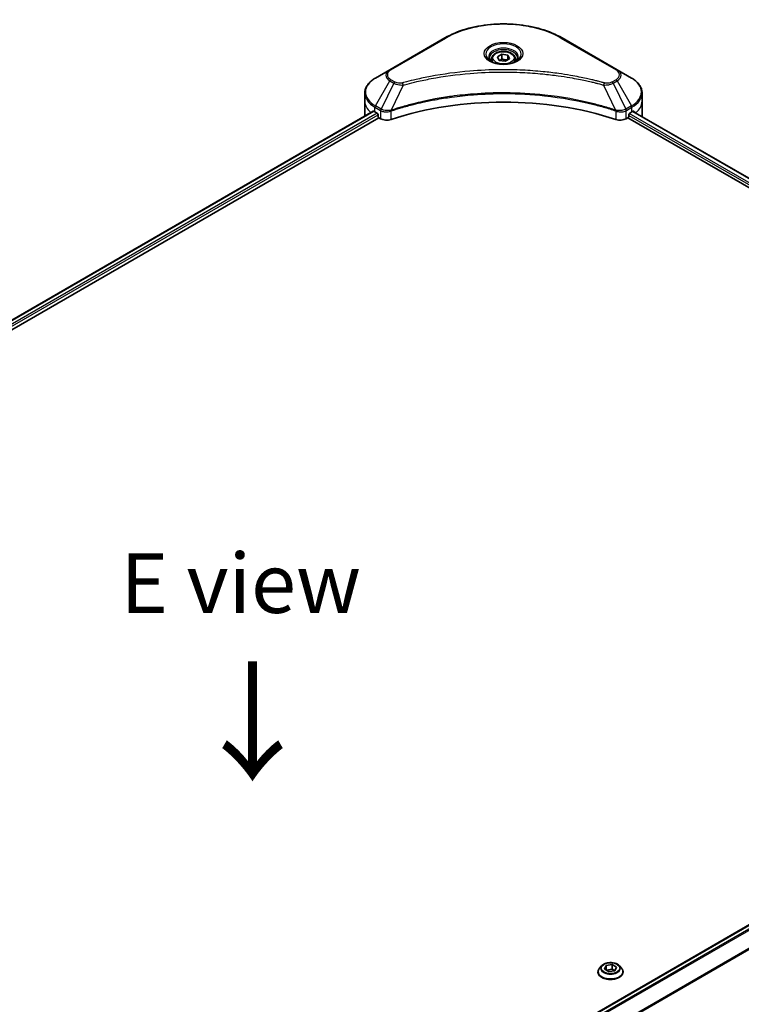
# Model space of a CAD drawing. Units: millimetres. Extents: x 80 to 10697, y 44 to 2011.
# Drawn here: x 483 to 650, y 1010 to 1238 of the extents above; entities that cross this region are included whole.
import ezdxf

# ---------------------------------------------------------------- set-up
doc = ezdxf.new("R2010")
doc.units = ezdxf.units.MM
doc.header["$LTSCALE"] = 5.5
doc.layers.get('Defpoints').update_dxf_attribs({"lineweight": 25})
for name, color, linetype, lineweight in [('Dimension (ISO)', 7, 'Continuous', 18), ('Symbol (ISO)', 7, 'Continuous', 18), ('Visible (ISO)', 7, 'Continuous', 35), ('Visible Narrow (ISO)', 7, 'Continuous', 25)]:
    doc.layers.add(name, color=color, linetype=linetype, lineweight=lineweight)
doc.styles.add('Note Text (TK)', font='txt')
doc.dimstyles.new('Default - Method 1b (TK)', dxfattribs={"dimscale": 5.5, "dimtxt": 2.5, "dimasz": 2.5, "dimexe": 1, "dimexo": 1.5, "dimgap": 1, "dimtad": 1, "dimdsep": 46, "dimtxsty": 'Note Text (TK)', "dimblk": 'OPEN', "dimcen": 0.09, "dimdle": 5, "dimclrd": 100, "dimclre": 100, "dimclrt": 7, "dimadec": 1, "dimazin": 1, "dimtfac": 1, "dimtmove": 0, "dimatfit": 3, "dimldrblk": 'OPEN', "dimfxl": 1, "dimtolj": 1, "dimlwd": -1, "dimlwe": -1, "dimarcsym": 0})

# ---------------------------------------------------------------- blocks, each defined once
blk = doc.blocks.new('_Open')
at = {"color": 0, "linetype": 'ByBlock', "lineweight": -2}
for p, q in [((-1, 0.167), (0, 0)), ((-1, -0.167), (0, 0)), ((0, 0), (-1, 0))]:
    blk.add_line(p, q, dxfattribs=at)
blk = doc.blocks.new('*D22')
at = {"layer": 'Defpoints', "color": 0}
for p in [(802.93, 1035.26), (436.8, 835.56), (527.62, 783.12)]:
    blk.add_point(p, dxfattribs=at)
at = {"layer": 'Dimension (ISO)', "color": 100}
for p, q in [((811.16, 1030.5), (887.24, 986.58)), ((869.88, 982.82), (539.5, 790.05)), ((445.02, 830.81), (533.11, 779.96))]:
    blk.add_line(p, q, dxfattribs=at)
at = {"layer": 'Dimension (ISO)', "color": 100, "xscale": 13.75, "yscale": 13.75, "zscale": 13.75}
for p, rotation in [((881.76, 989.75), 30.26150633805885), ((527.62, 783.12), 210.2615063380588)]:
    blk.add_blockref('_Open', p, dxfattribs=dict(at, rotation=rotation))
at = {"layer": 'Dimension (ISO)', "color": 7, "insert": (690.7, 891.14), "char_height": 13.75, "attachment_point": 4, "rotation": 30.2615, "style": 'Note Text (TK)'}
blk.add_mtext('\\A1;{\\Q-29.738;\\W0.819;\\H0.816x;508}', dxfattribs=at)

msp = doc.modelspace()

# ---------------------------------------------------------------- linework, layer by layer
at = {"layer": 'Visible (ISO)'}
for p, q in [((581.5462, 1233.6041), (568.8183, 1226.2556)), ((621.3513, 1226.2556), (608.6234, 1233.6041)), ((592.3348, 1228.7649), (592.3348, 1228.1449)), ((593.6906, 1229.2255), (594.7112, 1229.8148)), ((594.0642, 1228.4206), (593.6906, 1229.2255)), ((594.7112, 1229.8148), (596.1054, 1229.5991)), ((594.7112, 1228.7534), (594.7112, 1229.8148)), ((596.479, 1228.7942), (595.4584, 1228.2049)), ((596.1054, 1229.5991), (596.479, 1228.7942)), ((596.1054, 1228.5785), (596.1054, 1229.5991)), ((597.8348, 1228.7649), (597.8348, 1228.1449)), ((568.8183, 1226.2556), (565.4899, 1224.334)), ((595.4584, 1228.2049), (594.0642, 1228.4206)), ((624.6797, 1224.334), (621.3513, 1226.2556)), ((563.0432, 1218.967), (563.0432, 1220.8391)), ((627.1264, 1218.967), (627.1264, 1220.8391)), ((563.0432, 1215.701), (563.0432, 1218.967)), ((627.1264, 1215.701), (627.1264, 1218.967)), ((277.6053, 1050.762), (564.9966, 1216.6874)), ((278.7781, 1049.1662), (566.3055, 1215.1702)), ((565.3863, 1216.5175), (565.8813, 1216.2317)), ((566.0934, 1215.8643), (566.0934, 1215.5377)), ((566.3055, 1215.1702), (566.6919, 1214.9472)), ((623.4777, 1214.9472), (623.864, 1215.1702)), ((623.864, 1215.1702), (769.9701, 1130.8159)), ((624.0762, 1215.5377), (624.0762, 1215.8643)), ((624.2883, 1216.2317), (624.7833, 1216.5175)), ((624.984, 1216.6376), (771.0053, 1132.3322)), ((483.81, 931.6754), (771.2165, 1097.6096)), ((617.7827, 1019.2188), (617.2867, 1018.6654)), ((618.4393, 1018.4647), (618.8129, 1019.2696)), ((618.8129, 1019.2696), (620.2071, 1019.4853)), ((618.8129, 1019.2696), (618.8129, 1018.249)), ((620.2071, 1019.4853), (621.2277, 1018.896)), ((620.2071, 1019.4853), (620.2071, 1018.4238)), ((621.8843, 1019.2188), (622.3804, 1018.6654)), ((616.9335, 1017.7822), (616.9335, 1017.8154)), ((619.4599, 1017.8754), (618.4393, 1018.4647)), ((618.8687, 1018.2168), (620.2071, 1018.4238)), ((620.8541, 1018.0911), (619.4599, 1017.8754)), ((620.2071, 1018.4238), (620.7984, 1018.0825)), ((621.2277, 1018.896), (620.8541, 1018.0911)), ((622.7335, 1017.7822), (622.7335, 1017.8154))]:
    msp.add_line(p, q, dxfattribs=at)
for centre, major_axis, ratio, start_param, end_param in [((595.0848, 1188.7566), (52, 0), 0.57735027, 1.04765332, 2.09393933), ((571.0432, 1215.701), (-8, 0), 0.57735027, 0, 0.03015059), ((571.0432, 1219.7834), (8, 0), 0.57735027, 3.88203974, 3.92699082), ((565.8813, 1215.9867), (-0.15, 0.2598), 0.57735027, 3.92699082, 5.49778714), ((566.3055, 1215.4152), (-0.15, 0.2598), 0.57735027, 0.78539816, 2.35619449), ((568.1061, 1215.7637), (2, 0), 0.57735027, 3.92699082, 5.23553198), ((622.0635, 1215.7637), (2, 0), 0.57735027, 4.18924598, 5.49778714), ((623.864, 1215.4152), (-0.15, -0.2598), 0.57735027, 0.78539816, 2.35619449), ((624.2883, 1215.9867), (-0.15, -0.2598), 0.57735027, 3.92699082, 5.49778714), ((619.1264, 1219.7834), (8, 0), 0.57735027, 5.49778714, 5.54273822), ((619.1264, 1220.2733), (-7.9882, 5.5845), 0.07779162, 3.81387335, 3.90751018), ((619.1264, 1220.2733), (-7.9882, 5.5845), 0.07779162, 3.78580803, 3.81387335), ((619.1264, 1215.701), (8, 0), 0.57735027, 6.22013231, 6.28318531)]:
    msp.add_ellipse(centre, major_axis=major_axis, ratio=ratio, start_param=start_param, end_param=end_param, dxfattribs=at)
for points, knots in [([(581.5462, 1233.6041), (582.977, 1234.4302), (584.6248, 1235.1204), (588.199, 1236.1718), (590.125, 1236.5328), (594.0738, 1236.8939), (596.0958, 1236.8939), (600.0445, 1236.5328), (601.9706, 1236.1718), (605.5448, 1235.1204), (607.1925, 1234.4302), (608.6234, 1233.6041)], [3.14159265, 3.14159265, 3.14159265, 3.14159265, 3.45575192, 3.45575192, 3.76991118, 3.76991118, 4.08407045, 4.08407045, 4.39822972, 4.39822972, 4.71238898, 4.71238898, 4.71238898, 4.71238898]), ([(592.459, 1228.0499), (592.4253, 1228.074), (592.393, 1228.0983), (592.2676, 1228.1979), (592.1863, 1228.2751), (592.0505, 1228.4289), (591.9961, 1228.5056), (591.9121, 1228.6549), (591.8824, 1228.7274), (591.8439, 1228.8679), (591.8348, 1228.936), (591.8348, 1229.0041)], [1.676424822, 1.676424822, 1.676424822, 1.676424822, 1.727875959, 1.727875959, 1.884955592, 1.884955592, 2.042035225, 2.042035225, 2.199114858, 2.199114858, 2.35619449, 2.35619449, 2.35619449, 2.35619449]), ([(592.3348, 1228.7649), (592.3348, 1228.9363), (592.3752, 1229.1069), (592.5304, 1229.436), (592.6504, 1229.5924), (592.9668, 1229.8867), (593.1714, 1230.0202), (593.6399, 1230.2422), (593.9056, 1230.3291), (594.465, 1230.4464), (594.7583, 1230.4772), (595.3447, 1230.4814), (595.6377, 1230.4551), (596.1978, 1230.3472), (596.4647, 1230.2654), (596.948, 1230.0498), (597.1641, 1229.9156), (597.5147, 1229.6025), (597.6519, 1229.424), (597.8007, 1229.0797), (597.8348, 1228.9225), (597.8348, 1228.7649)], [2.35619449, 2.35619449, 2.35619449, 2.35619449, 2.62198886, 2.62198886, 2.91161337, 2.91161337, 3.23970828, 3.23970828, 3.57841915, 3.57841915, 3.91455234, 3.91455234, 4.24911174, 4.24911174, 4.58502719, 4.58502719, 4.92367944, 4.92367944, 5.25327908, 5.25327908, 5.49778714, 5.49778714, 5.49778714, 5.49778714]), ([(598.3348, 1229.0041), (598.3348, 1228.936), (598.3257, 1228.8679), (598.2872, 1228.7274), (598.2575, 1228.6549), (598.1735, 1228.5056), (598.1191, 1228.4289), (597.9833, 1228.2751), (597.9019, 1228.1979), (597.7766, 1228.0983), (597.7443, 1228.074), (597.7106, 1228.0499)], [5.497787144, 5.497787144, 5.497787144, 5.497787144, 5.654866776, 5.654866776, 5.811946409, 5.811946409, 5.969026042, 5.969026042, 6.126105675, 6.126105675, 6.177556812, 6.177556812, 6.177556812, 6.177556812]), ([(592.1831, 1228.1948), (592.4597, 1228.0351), (592.7864, 1227.895), (593.5111, 1227.6737), (593.9096, 1227.5931), (594.7375, 1227.504), (595.167, 1227.4962), (596.0085, 1227.5552), (596.4205, 1227.6222), (597.1797, 1227.8214), (597.5274, 1227.9531), (597.8813, 1228.1358), (597.9347, 1228.165), (597.9864, 1228.1948)], [4.71238898, 4.71238898, 4.71238898, 4.71238898, 5.01119213, 5.01119213, 5.31351931, 5.31351931, 5.61874121, 5.61874121, 5.92425149, 5.92425149, 6.22732827, 6.22732827, 6.28318531, 6.28318531, 6.28318531, 6.28318531]), ([(565.4899, 1224.334), (565.1925, 1224.1623), (564.9163, 1223.9758), (564.4126, 1223.5756), (564.1852, 1223.3619), (563.7862, 1222.9097), (563.6145, 1222.6712), (563.3345, 1222.1736), (563.2262, 1221.9144), (563.0804, 1221.3831), (563.0432, 1221.1112), (563.0432, 1220.8391)], [3.141592654, 3.141592654, 3.141592654, 3.141592654, 3.298672286, 3.298672286, 3.455751919, 3.455751919, 3.612831552, 3.612831552, 3.769911184, 3.769911184, 3.926990817, 3.926990817, 3.926990817, 3.926990817]), ([(627.1264, 1220.8391), (627.1264, 1221.1112), (627.0891, 1221.3831), (626.9434, 1221.9144), (626.8351, 1222.1736), (626.5551, 1222.6712), (626.3834, 1222.9097), (625.9843, 1223.3619), (625.7569, 1223.5756), (625.2533, 1223.9758), (624.977, 1224.1623), (624.6797, 1224.334)], [0.785398163, 0.785398163, 0.785398163, 0.785398163, 0.942477796, 0.942477796, 1.099557429, 1.099557429, 1.256637061, 1.256637061, 1.413716694, 1.413716694, 1.570796327, 1.570796327, 1.570796327, 1.570796327]), ([(565.1378, 1216.6675), (565.1124, 1216.6836), (565.0854, 1216.6947), (565.0363, 1216.7017), (565.014, 1216.6975), (564.9966, 1216.6874)], [0.1356732242, 0.1356732242, 0.1356732242, 0.1356732242, 0.1469944231, 0.1469944231, 0.1583046754, 0.1583046754, 0.1583046754, 0.1583046754]), ([(625.185, 1216.6791), (625.1812, 1216.6822), (625.1772, 1216.685), (625.1556, 1216.6975), (625.1333, 1216.7017), (625.0841, 1216.6947), (625.0572, 1216.6836), (625.0318, 1216.6675)], [0.1103900742, 0.1103900742, 0.1103900742, 0.1103900742, 0.1130634845, 0.1130634845, 0.1243846834, 0.1243846834, 0.1357058823, 0.1357058823, 0.1357058823, 0.1357058823]), ([(621.8843, 1019.2188), (621.7616, 1019.3557), (621.6058, 1019.4758), (621.2381, 1019.6826), (621.0239, 1019.7676), (620.5641, 1019.8919), (620.3188, 1019.9311), (619.8214, 1019.9613), (619.5695, 1019.9525), (619.0822, 1019.8876), (618.8468, 1019.8316), (618.4141, 1019.6755), (618.217, 1019.5753), (617.9493, 1019.3836), (617.8595, 1019.3045), (617.7827, 1019.2188)], [1.26296478, 1.26296478, 1.26296478, 1.26296478, 1.5839777, 1.5839777, 1.9184063, 1.9184063, 2.25148375, 2.25148375, 2.58279719, 2.58279719, 2.9145331, 2.9145331, 3.24851107, 3.24851107, 3.4494242, 3.4494242, 3.4494242, 3.4494242]), ([(617.2867, 1018.6654), (617.242, 1018.6156), (617.201, 1018.564), (617.1271, 1018.4577), (617.0941, 1018.403), (617.0368, 1018.2909), (617.0126, 1018.2334), (616.9734, 1018.1164), (616.9585, 1018.0569), (616.9386, 1017.9367), (616.9335, 1017.8761), (616.9335, 1017.8154)], [3.449424205, 3.449424205, 3.449424205, 3.449424205, 3.544937527, 3.544937527, 3.64045085, 3.64045085, 3.735964172, 3.735964172, 3.831477495, 3.831477495, 3.926990817, 3.926990817, 3.926990817, 3.926990817]), ([(616.9335, 1017.7822), (616.9335, 1017.6034), (616.9806, 1017.425), (617.1635, 1017.0833), (617.3025, 1016.9207), (617.6611, 1016.6258), (617.8839, 1016.4947), (618.3878, 1016.2807), (618.6692, 1016.1981), (619.2607, 1016.0892), (619.5708, 1016.0629), (620.189, 1016.0687), (620.4971, 1016.1008), (621.0814, 1016.2204), (621.3575, 1016.3079), (621.8505, 1016.5313), (622.0672, 1016.6673), (622.4168, 1016.9757), (622.5504, 1017.1483), (622.6994, 1017.4774), (622.7335, 1017.6297), (622.7335, 1017.7822)], [3.92699082, 3.92699082, 3.92699082, 3.92699082, 4.2267014, 4.2267014, 4.53911238, 4.53911238, 4.86360542, 4.86360542, 5.18933336, 5.18933336, 5.51408383, 5.51408383, 5.83843868, 5.83843868, 6.16327278, 6.16327278, 6.48907018, 6.48907018, 6.81298523, 6.81298523, 7.06858347, 7.06858347, 7.06858347, 7.06858347]), ([(622.7335, 1017.8154), (622.7335, 1017.8761), (622.7285, 1017.9367), (622.7085, 1018.0569), (622.6936, 1018.1164), (622.6545, 1018.2334), (622.6302, 1018.2909), (622.573, 1018.403), (622.54, 1018.4577), (622.466, 1018.564), (622.425, 1018.6156), (622.3804, 1018.6654)], [0.785398163, 0.785398163, 0.785398163, 0.785398163, 0.880911486, 0.880911486, 0.976424808, 0.976424808, 1.071938131, 1.071938131, 1.167451453, 1.167451453, 1.262964775, 1.262964775, 1.262964775, 1.262964775])]:
    msp.add_open_spline(points, degree=3, knots=knots, dxfattribs=at)
for points, weights in [([(594.7112, 1228.7534), (594.4607, 1228.5252), (594.2435, 1228.3929)], [1, 1.07039454817, 1.07672477615]), ([(596.0236, 1228.5313), (595.3767, 1228.488), (594.7112, 1228.7534)], [1.01523736138, 1.14666441016, 1])]:
    msp.add_rational_spline(points, weights, degree=2, dxfattribs=at)
at = {"layer": 'Visible Narrow (ISO)'}
for p, q in [((569.0683, 1226.2309), (581.7962, 1233.5793)), ((608.3734, 1233.5793), (621.1013, 1226.2309)), ((570.0138, 1223.4046), (569.0683, 1223.9505)), ((621.1013, 1223.9505), (620.1558, 1223.4046)), ((565.4899, 1217.9216), (568.8183, 1223.6866)), ((569.7638, 1223.1407), (566.7846, 1217.1741)), ((568.8183, 1223.6866), (569.7638, 1223.1407)), ((571.9391, 1222.7179), (569.1553, 1216.9089)), ((618.2304, 1222.7179), (621.0143, 1216.9089)), ((620.4058, 1223.1407), (621.3513, 1223.6866)), ((620.4058, 1223.1407), (623.385, 1217.1741)), ((621.3513, 1223.6866), (624.6797, 1217.9216)), ((565.3863, 1216.5175), (565.3863, 1217.5731)), ((565.3863, 1217.5731), (566.681, 1216.8256)), ((566.7846, 1217.1741), (565.4899, 1217.9216)), ((624.6797, 1217.9216), (623.385, 1217.1741)), ((623.4885, 1216.8256), (624.7833, 1217.5731)), ((624.7833, 1216.5175), (624.7833, 1217.5731)), ((277.6932, 1050.7113), (565.1378, 1216.6675)), ((565.8813, 1216.2317), (278.3999, 1050.2542)), ((278.663, 1049.9163), (566.0934, 1215.8643)), ((566.6919, 1216.8193), (566.6919, 1214.9472)), ((569.1053, 1214.7634), (569.1053, 1216.7281)), ((621.0643, 1216.7281), (621.0643, 1214.7634)), ((623.4777, 1214.9472), (623.4777, 1216.8193)), ((624.0762, 1215.701), (770.0277, 1131.4358)), ((770.2466, 1131.7993), (624.1779, 1216.1321)), ((624.9273, 1216.6028), (770.9467, 1132.2984)), ((625.0141, 1216.6564), (625.647, 1216.291)), ((625.1598, 1216.6936), (625.185, 1216.6791)), ((483.8882, 931.6191), (771.3665, 1097.5947)), ((772.1214, 1097.1655), (484.4985, 931.1064)), ((484.6717, 930.93), (772.294, 1096.9889)), ((774.3268, 1093.9582), (485.7051, 927.3224)), ((485.7051, 927.1088), (774.3956, 1093.7844))]:
    msp.add_line(p, q, dxfattribs=at)
for centre, major_axis, ratio, start_param, end_param in [((595.0848, 1225.9072), (18.7929, 0), 0.57735027, 0.78539816, 2.35619449), ((581.7962, 1233.1711), (-0.25, 0.433), 0.57735027, 5.49778714, 6.28318531), ((608.3734, 1233.1711), (0.25, 0.433), 0.57735027, 0, 0.78539816), ((595.0848, 1229.8701), (-4.1036, 0), 0.57735027, 2.35619449, 7.06858347), ((595.0848, 1229.2927), (3.3964, 0), 0.57735027, 5.59811367, 10.10984959), ((595.0848, 1229.0041), (-3.25, 0), 0.57735027, 3.14159265, 6.28318531), ((595.0848, 1228.7649), (-2.75, 0), 0.57735027, 0, 0.56017967), ((595.0848, 1228.7649), (2.75, 0), 0.57735027, 5.72300564, 6.28318531), ((571.0432, 1224.9711), (-3.1464, 0), 0.57735027, 5.49778714, 7.06858347), ((571.0432, 1225.0907), (-2.7929, 0), 0.57735027, 5.49778714, 7.06858347), ((569.0683, 1225.8226), (-0.25, 0.433), 0.57735027, 5.49778714, 6.28318531), ((621.1013, 1225.8226), (0.25, 0.433), 0.57735027, 0, 0.78539816), ((619.1264, 1225.0907), (2.7929, 0), 0.57735027, 5.49778714, 7.06858347), ((619.1264, 1224.9711), (3.1464, 0), 0.57735027, 5.49778714, 7.06858347), ((571.0432, 1221.1278), (-7.8536, 0), 0.57735027, 5.49778714, 7.06858347), ((569.0683, 1223.5422), (-0.25, -0.433), 0.57735027, 3.92699082, 4.71238898), ((621.1013, 1223.5422), (0.25, -0.433), 0.57735027, 1.57079633, 2.35619449), ((619.1264, 1221.1278), (7.8536, 0), 0.57735027, 5.49778714, 7.06858347), ((570.0138, 1222.9964), (-0.25, -0.433), 0.57735027, 3.92699082, 4.71238898), ((571.7417, 1222.7953), (0.1326, -0.4821), 0.35119009, 1.31403463, 2.47714191), ((618.4279, 1222.7953), (-0.1326, -0.4821), 0.35119009, 3.8060434, 4.96915068), ((620.1558, 1222.9964), (0.25, -0.433), 0.57735027, 1.57079633, 2.35619449), ((571.0432, 1220.8391), (-8, 0), 0.57735027, 0, 0.78539816), ((619.1264, 1220.8391), (8, 0), 0.57735027, 5.49778714, 6.28318531), ((571.0432, 1218.967), (-8, 0), 0.57735027, 0, 0.59884909), ((565.7399, 1217.7772), (-0.25, -0.433), 0.57735027, 4.71238898, 5.49778714), ((567.0346, 1217.0297), (0.25, 0.433), 0.57735027, 1.57079633, 2.35619449), ((567.0454, 1217.0234), (-0.2535, -0.431), 0.57192456, 4.71650889, 5.50242059), ((623.1241, 1217.0234), (-0.2535, 0.431), 0.57192456, 3.92235737, 4.70826907), ((623.135, 1217.0297), (0.25, -0.433), 0.57735027, 0.78539816, 1.57079633), ((624.4297, 1217.7772), (-0.25, 0.433), 0.57735027, 3.92699082, 4.71238898), ((619.1264, 1218.967), (8, 0), 0.57735027, 5.66523522, 6.28318531), ((568.8555, 1216.9782), (-0.2123, 0.4527), 0.32125202, 3.98495359, 4.38504572), ((568.921, 1217.0048), (0.1573, -0.4746), 0.40712817, 0.88674396, 1.23511653), ((621.2486, 1217.0048), (0.1573, 0.4746), 0.40712817, 1.90647612, 2.25484869), ((621.3141, 1216.9782), (-0.2123, -0.4527), 0.32125202, 5.03973224, 5.43982437), ((619.8335, 1018.606), (-2.3092, 0), 0.57735027, 5.8056187, 9.90234457), ((619.8335, 1017.9044), (-2.8677, 0), 0.57735027, 5.8056187, 9.90234457), ((619.8335, 1017.8154), (-2.9, 0), 0.57735027, 0, 3.14159265), ((619.8335, 1017.7822), (2.9, 0), 0.57735027, 3.14159265, 6.28318531)]:
    msp.add_ellipse(centre, major_axis=major_axis, ratio=ratio, start_param=start_param, end_param=end_param, dxfattribs=at)
for centre, major_axis in [((595.0848, 1229.9897), (-4.4571, 0)), ((595.0848, 1229.0099), (2.45, 0)), ((619.8335, 1018.6803), (2.1415, 0))]:
    msp.add_ellipse(centre, major_axis=major_axis, ratio=0.57735027, dxfattribs=at)
for points, knots in [([(618.4279, 1223.2036), (618.3243, 1223.2321), (618.2205, 1223.2604), (617.9896, 1223.3229), (617.8624, 1223.357), (617.5496, 1223.4401), (617.3638, 1223.4886), (616.9352, 1223.599), (616.6922, 1223.6604), (616.1316, 1223.7991), (615.8134, 1223.8758), (615.0787, 1224.0481), (614.6613, 1224.1425), (613.6969, 1224.3528), (613.1485, 1224.4665), (611.9289, 1224.7068), (611.2564, 1224.8309), (609.6758, 1225.1029), (608.7647, 1225.245), (606.6557, 1225.5398), (605.4538, 1225.6831), (602.6732, 1225.9583), (601.0896, 1226.0737), (597.8136, 1226.2283), (596.1203, 1226.2622), (592.0379, 1226.2337), (589.6498, 1226.1256), (584.2096, 1225.669), (581.1732, 1225.258), (577.0911, 1224.4868), (575.9744, 1224.2521), (574.1227, 1223.8227), (573.38, 1223.6393), (572.4344, 1223.3911), (572.2247, 1223.3352), (571.9242, 1223.2536), (571.8329, 1223.2287), (571.7417, 1223.2036)], [0, 0, 0, 0, 0.0344265, 0.0344265, 0.07650467, 0.07650467, 0.1377084, 0.1377084, 0.21727325, 0.21727325, 0.32070756, 0.32070756, 0.45517217, 0.45517217, 0.62997615, 0.62997615, 0.8417425, 0.8417425, 1.12477817, 1.12477817, 1.49272454, 1.49272454, 1.97105483, 1.97105483, 2.47873595, 2.47873595, 3.19579554, 3.19579554, 4.127973, 4.127973, 4.4843018, 4.4843018, 4.72660511, 4.72660511, 4.79590965, 4.79590965, 4.82621249, 4.82621249, 4.82621249, 4.82621249]), ([(571.9391, 1222.7179), (572.0304, 1222.7423), (572.1203, 1222.7673), (572.4183, 1222.8478), (572.6262, 1222.9031), (573.564, 1223.1481), (574.3006, 1223.3292), (576.1368, 1223.7531), (577.2442, 1223.9848), (581.2919, 1224.7461), (584.3025, 1225.1519), (589.6964, 1225.6025), (592.064, 1225.7092), (596.1114, 1225.7374), (597.7902, 1225.7039), (601.0383, 1225.5514), (602.6083, 1225.4374), (605.3652, 1225.1658), (606.5568, 1225.0243), (608.648, 1224.7333), (609.5514, 1224.5931), (611.1187, 1224.3244), (611.7855, 1224.202), (612.9948, 1223.9648), (613.5387, 1223.8525), (614.495, 1223.6449), (614.9089, 1223.5517), (615.6375, 1223.3816), (615.953, 1223.3059), (616.509, 1223.1689), (616.75, 1223.1083), (617.175, 1222.9994), (617.3593, 1222.9514), (617.6695, 1222.8694), (617.7957, 1222.8358), (618.0247, 1222.774), (618.1267, 1222.7456), (618.2304, 1222.7179)], [-4.82621249, -4.82621249, -4.82621249, -4.82621249, -4.79590965, -4.79590965, -4.72660511, -4.72660511, -4.4843018, -4.4843018, -4.127973, -4.127973, -3.19579554, -3.19579554, -2.47873595, -2.47873595, -1.97105483, -1.97105483, -1.49272454, -1.49272454, -1.12477817, -1.12477817, -0.8417425, -0.8417425, -0.62997615, -0.62997615, -0.45517217, -0.45517217, -0.32070756, -0.32070756, -0.21727325, -0.21727325, -0.1377084, -0.1377084, -0.07650467, -0.07650467, -0.0344265, -0.0344265, 0, 0, 0, 0]), ([(569.7638, 1223.1407), (569.9426, 1223.0412), (570.1508, 1222.9566), (570.5856, 1222.8305), (570.8083, 1222.7858), (571.219, 1222.7344), (571.4032, 1222.7213), (571.7058, 1222.7138), (571.8231, 1222.7143), (571.9391, 1222.7179)], [-0.187504168, -0.187504168, -0.187504168, -0.187504168, -0.125670471, -0.125670471, -0.069816928, -0.069816928, -0.026852665, -0.026852665, 0, 0, 0, 0]), ([(571.7417, 1223.2036), (571.6609, 1223.1814), (571.5759, 1223.1643), (571.3497, 1223.1326), (571.2055, 1223.1258), (570.8766, 1223.1366), (570.6929, 1223.1623), (570.3329, 1223.2523), (570.1595, 1223.3205), (570.0138, 1223.4046)], [0, 0, 0, 0, 0.026852665, 0.026852665, 0.069816928, 0.069816928, 0.125670471, 0.125670471, 0.187504168, 0.187504168, 0.187504168, 0.187504168]), ([(618.2304, 1222.7179), (618.4353, 1222.7115), (618.6431, 1222.715), (619.1114, 1222.7479), (619.3692, 1222.7856), (619.7937, 1222.8865), (619.9676, 1222.9417), (620.2258, 1223.0478), (620.3192, 1223.0925), (620.4058, 1223.1407)], [-0.187502416, -0.187502416, -0.187502416, -0.187502416, -0.14010274, -0.14010274, -0.077834855, -0.077834855, -0.029936483, -0.029936483, 0, 0, 0, 0]), ([(620.1558, 1223.4046), (620.0853, 1223.3639), (620.0082, 1223.3269), (619.7946, 1223.2419), (619.6499, 1223.2006), (619.3001, 1223.136), (619.0898, 1223.1216), (618.7258, 1223.1412), (618.5705, 1223.1643), (618.4279, 1223.2036)], [0, 0, 0, 0, 0.029936483, 0.029936483, 0.077834855, 0.077834855, 0.14010274, 0.14010274, 0.187502416, 0.187502416, 0.187502416, 0.187502416]), ([(621.0143, 1216.9089), (620.8102, 1216.9763), (620.6062, 1217.0435), (619.9045, 1217.2697), (619.4034, 1217.425), (617.9537, 1217.8569), (616.9944, 1218.1214), (612.3709, 1219.2974), (608.5341, 1219.9821), (601.5958, 1220.7298), (598.5293, 1220.9001), (593.012, 1220.9231), (590.5618, 1220.8332), (586.4432, 1220.512), (584.7629, 1220.3319), (581.8245, 1219.9296), (580.5585, 1219.7267), (578.3453, 1219.3192), (577.392, 1219.1258), (575.7241, 1218.7556), (575.0052, 1218.5852), (573.8114, 1218.2841), (573.3328, 1218.1584), (572.3621, 1217.893), (571.8704, 1217.753), (571.0073, 1217.4974), (570.6345, 1217.3837), (570.0821, 1217.2102), (569.9007, 1217.1524), (569.5311, 1217.033), (569.3433, 1216.971), (569.1553, 1216.9089)], [-5.47772979, -5.47772979, -5.47772979, -5.47772979, -5.40661912, -5.40661912, -5.23453446, -5.23453446, -4.91295092, -4.91295092, -3.70555522, -3.70555522, -2.7767893, -2.7767893, -2.03555087, -2.03555087, -1.51897368, -1.51897368, -1.12160661, -1.12160661, -0.81593963, -0.81593963, -0.58081118, -0.58081118, -0.42169471, -0.42169471, -0.2557943, -0.2557943, -0.12817861, -0.12817861, -0.06549657, -0.06549657, 0, 0, 0, 0]), ([(569.1702, 1216.7545), (569.3577, 1216.8166), (569.5458, 1216.878), (569.9153, 1216.997), (570.0966, 1217.0545), (570.6488, 1217.2272), (571.0215, 1217.3405), (571.8842, 1217.5949), (572.3758, 1217.7343), (573.346, 1217.9985), (573.8244, 1218.1236), (575.0176, 1218.4234), (575.7361, 1218.593), (577.4032, 1218.9616), (578.356, 1219.1541), (580.5679, 1219.5597), (581.8332, 1219.7617), (584.7698, 1220.1623), (586.449, 1220.3416), (590.5649, 1220.6613), (593.0134, 1220.7508), (598.5269, 1220.7279), (601.5913, 1220.5583), (608.5252, 1219.814), (612.3597, 1219.1324), (616.9811, 1217.9617), (617.94, 1217.6983), (619.3891, 1217.2684), (619.89, 1217.1137), (620.5915, 1216.8886), (620.7958, 1216.822), (620.9994, 1216.7545)], [0, 0, 0, 0, 0.06549657, 0.06549657, 0.12817861, 0.12817861, 0.2557943, 0.2557943, 0.42169471, 0.42169471, 0.58081118, 0.58081118, 0.81593963, 0.81593963, 1.12160661, 1.12160661, 1.51897368, 1.51897368, 2.03555087, 2.03555087, 2.7767893, 2.7767893, 3.70555522, 3.70555522, 4.91295092, 4.91295092, 5.23453446, 5.23453446, 5.40661912, 5.40661912, 5.47772979, 5.47772979, 5.47772979, 5.47772979]), ([(566.7979, 1217.1666), (566.7957, 1217.1678), (566.7935, 1217.1691), (566.789, 1217.1716), (566.7868, 1217.1728), (566.7846, 1217.1741)], [-0.00153668531, -0.00153668531, -0.00153668531, -0.00153668531, -0.00076834265, -0.00076834265, 0, 0, 0, 0]), ([(569.0615, 1216.8972), (568.9437, 1216.8752), (568.8225, 1216.858), (568.5046, 1216.8267), (568.3062, 1216.8207), (567.858, 1216.8404), (567.6107, 1216.8761), (567.1663, 1216.9924), (566.9675, 1217.0708), (566.7979, 1217.1666)], [0, 0, 0, 0, 0.029522231, 0.029522231, 0.076757801, 0.076757801, 0.138164041, 0.138164041, 0.196787795, 0.196787795, 0.196787795, 0.196787795]), ([(623.3717, 1217.1666), (623.1192, 1217.024), (622.8018, 1216.9207), (622.1899, 1216.8271), (621.9071, 1216.8161), (621.451, 1216.8442), (621.2762, 1216.8658), (621.1081, 1216.8972)], [0, 0, 0, 0, 0.087259675, 0.087259675, 0.154661595, 0.154661595, 0.196787795, 0.196787795, 0.196787795, 0.196787795]), ([(623.385, 1217.1741), (623.3828, 1217.1728), (623.3805, 1217.1716), (623.3761, 1217.1691), (623.3739, 1217.1678), (623.3717, 1217.1666)], [-0.00153668531, -0.00153668531, -0.00153668531, -0.00153668531, -0.00076834266, -0.00076834266, -0.00000000001, -0.00000000001, -0.00000000001, -0.00000000001]), ([(566.681, 1216.8256), (566.6828, 1216.8246), (566.6846, 1216.8235), (566.6883, 1216.8214), (566.6901, 1216.8203), (566.6919, 1216.8193)], [0, 0, 0, 0, 0.00076834265, 0.00076834265, 0.00153668531, 0.00153668531, 0.00153668531, 0.00153668531]), ([(566.6919, 1216.8193), (566.8761, 1216.7114), (567.0968, 1216.6273), (567.5891, 1216.5174), (567.8625, 1216.4946), (568.3442, 1216.519), (568.5528, 1216.5513), (568.8737, 1216.6378), (568.9928, 1216.6792), (569.1053, 1216.7281)], [-0.196787795, -0.196787795, -0.196787795, -0.196787795, -0.138164041, -0.138164041, -0.076757801, -0.076757801, -0.029522231, -0.029522231, 0, 0, 0, 0]), ([(569.1553, 1216.9089), (569.1391, 1216.908), (569.1232, 1216.9065), (569.092, 1216.9025), (569.0766, 1216.9001), (569.0615, 1216.8972)], [-0.00758618406, -0.00758618406, -0.00758618406, -0.00758618406, -0.00379309206, -0.00379309206, -0.00000000006, -0.00000000006, -0.00000000006, -0.00000000006]), ([(569.1053, 1216.7281), (569.116, 1216.7332), (569.1268, 1216.738), (569.1485, 1216.7468), (569.1593, 1216.7509), (569.1702, 1216.7545)], [0.00000000006, 0.00000000006, 0.00000000006, 0.00000000006, 0.00379309206, 0.00379309206, 0.00758618406, 0.00758618406, 0.00758618406, 0.00758618406]), ([(620.9994, 1216.7545), (621.0102, 1216.7509), (621.0211, 1216.7468), (621.0427, 1216.738), (621.0535, 1216.7332), (621.0643, 1216.7281)], [0, 0, 0, 0, 0.003793092, 0.003793092, 0.007586184, 0.007586184, 0.007586184, 0.007586184]), ([(621.1081, 1216.8972), (621.093, 1216.9001), (621.0776, 1216.9025), (621.0463, 1216.9065), (621.0305, 1216.908), (621.0143, 1216.9089)], [-0.007586184, -0.007586184, -0.007586184, -0.007586184, -0.003793092, -0.003793092, 0, 0, 0, 0]), ([(621.0643, 1216.7281), (621.2248, 1216.6583), (621.3988, 1216.6038), (621.8688, 1216.5064), (622.1752, 1216.4903), (622.8477, 1216.5517), (623.2035, 1216.6587), (623.4777, 1216.8193)], [-0.196787795, -0.196787795, -0.196787795, -0.196787795, -0.154661595, -0.154661595, -0.087259675, -0.087259675, 0, 0, 0, 0]), ([(623.4777, 1216.8193), (623.4795, 1216.8203), (623.4813, 1216.8214), (623.4849, 1216.8235), (623.4867, 1216.8246), (623.4885, 1216.8256)], [0.00000000001, 0.00000000001, 0.00000000001, 0.00000000001, 0.00076834266, 0.00076834266, 0.00153668531, 0.00153668531, 0.00153668531, 0.00153668531])]:
    msp.add_open_spline(points, degree=3, knots=knots, dxfattribs=at)

# ---------------------------------------------------------------- texts
at = {"layer": 'Symbol (ISO)', "color": 7, "insert": (534.3556, 1107.6246), "char_height": 13.75, "attachment_point": 5, "line_spacing_factor": 1.5, "style": 'Note Text (TK)'}
msp.add_mtext('\\fＭＳ Ｐゴシック|b0|i0;E view', dxfattribs=at)
at = {"layer": 'Symbol (ISO)', "color": 7, "insert": (536.6714, 1090.7992), "char_height": 22, "attachment_point": 4, "rotation": 270, "line_spacing_factor": 1.5, "style": 'Note Text (TK)'}
msp.add_mtext('\\fMS PGothic|b0|i0;{\\H22.0000;→}', dxfattribs=at)

# ---------------------------------------------------------------- dimensions: what is measured, and where the dimension line sits
at = {"layer": 'Dimension (ISO)', "color": 100}
dim = msp.add_linear_dim(base=(527.6202, 783.1249), p1=(802.9325, 1035.2552), p2=(436.7964, 835.562), angle=30.261506, text='{\\Q-29.738;\\W0.819;\\H0.816x;508}', dimstyle='Default - Method 1b (TK)', override={"dimgap": 1, "dimdec": 0, "dimlfac": 0.181818, "dimtol": 0, "dimlim": 0, "dimtp": 0, "dimtm": 0, "dimtdec": 0, "dimtofl": 0, "dimatfit": 1}, dxfattribs=at)
dim.commit()
dim.dimension.update_dxf_attribs({"geometry": '*D22', "text_midpoint": (704.6882, 886.4356), "dimtype": 160})

doc.saveas('drawing.dxf')
